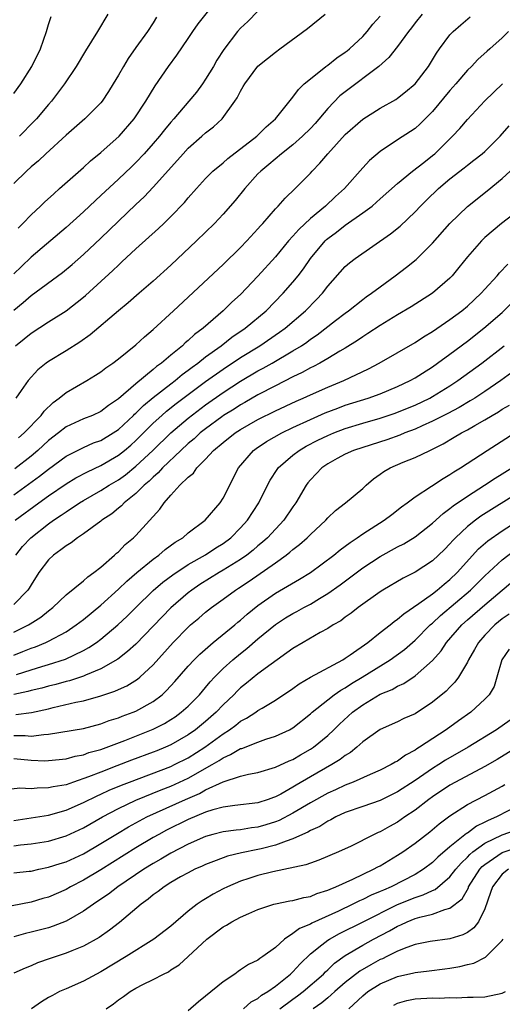
# Model space of a CAD drawing. Units: inches. Extents: x 2502000 to 2505000, y 1476000 to 1479000.
# Drawn here: x 2502352 to 2502407, y 1477070 to 1477182 of the extents above; entities that cross this region are included whole.
import ezdxf

# ---------------------------------------------------------------- set-up
doc = ezdxf.new("R2010")
doc.units = ezdxf.units.IN
doc.header["$MEASUREMENT"] = 0
doc.layers.add('LD25021476_2ft', color=206, linetype='Continuous')

msp = doc.modelspace()

# ---------------------------------------------------------------- linework, layer by layer
at = {"layer": 'LD25021476_2ft'}
for points, elevation in [([(2502351.52, 1477158.48), (2502352.06, 1477159), (2502353, 1477160.01), (2502354.08, 1477161), (2502354.54, 1477161.46), (2502355.59, 1477162.41), (2502356.27, 1477163), (2502359, 1477165.41), (2502359.82, 1477166.18), (2502361, 1477167.13), (2502363.1, 1477169), (2502364.81, 1477171), (2502366.13, 1477173), (2502367.21, 1477174.79), (2502368.74, 1477177), (2502369.7, 1477178.3), (2502371, 1477180.21), (2502371.52, 1477181), (2502372.13, 1477181.87), (2502374.63, 1477185)], 8226), ([(2502379, 1477183.33), (2502377.84, 1477182.16), (2502377, 1477181.37), (2502376.67, 1477181), (2502375.07, 1477178.93), (2502374.3, 1477177.7), (2502373.9, 1477177), (2502373, 1477175.54), (2502372.63, 1477175), (2502371.94, 1477174.06), (2502371.09, 1477173), (2502369.37, 1477171), (2502369, 1477170.6), (2502368.27, 1477169.73), (2502367.7, 1477169), (2502367, 1477168.18), (2502365.96, 1477167), (2502365, 1477165.99), (2502364.49, 1477165.51), (2502363, 1477164.08), (2502361, 1477162.21), (2502360.37, 1477161.63), (2502359, 1477160.33), (2502357, 1477158.53), (2502353, 1477155.16), (2502351.91, 1477154.09), (2502351, 1477153.24)], 8228), ([(2502351, 1477149.05), (2502352.07, 1477149.93), (2502353, 1477150.75), (2502356.61, 1477153.39), (2502357.71, 1477154.29), (2502359, 1477155.43), (2502361, 1477157.32), (2502365, 1477161.18), (2502365.94, 1477162.06), (2502367, 1477163.17), (2502369.76, 1477166.24), (2502370.41, 1477167), (2502371, 1477167.63), (2502372.58, 1477169), (2502373, 1477169.38), (2502373.91, 1477170.09), (2502374.9, 1477171), (2502376.36, 1477173), (2502376.62, 1477173.38), (2502377, 1477174.18), (2502377.31, 1477174.69), (2502377.48, 1477175), (2502379, 1477177.03), (2502380.08, 1477177.92), (2502381, 1477178.64), (2502381.51, 1477179), (2502384.67, 1477181.33), (2502386.7, 1477183)], 8230), ([(2502351, 1477173.88), (2502351.83, 1477175), (2502353.1, 1477177), (2502354.07, 1477179), (2502354.78, 1477181), (2502355, 1477181.81), (2502355.28, 1477182.72)], 8220), ([(2502367.37, 1477182.63), (2502367, 1477182.01), (2502366.35, 1477181), (2502365, 1477179.16), (2502364.11, 1477177.89), (2502363.57, 1477177), (2502363, 1477175.98), (2502362.42, 1477175), (2502361.88, 1477174.12), (2502361.14, 1477173), (2502361, 1477172.83), (2502359.16, 1477171), (2502357, 1477169.13), (2502354.7, 1477167), (2502353.83, 1477166.17), (2502353, 1477165.49), (2502352.47, 1477165), (2502351, 1477163.59)], 8224), ([(2502351.21, 1477145), (2502352.21, 1477145.79), (2502353, 1477146.44), (2502355, 1477147.73), (2502357, 1477148.98), (2502359, 1477150.55), (2502359.24, 1477150.76), (2502362.37, 1477153.63), (2502363, 1477154.24), (2502363.41, 1477154.59), (2502365, 1477156.08), (2502367.58, 1477158.42), (2502368.19, 1477159), (2502369, 1477159.79), (2502370.59, 1477161.41), (2502371, 1477161.93), (2502371.95, 1477163), (2502373, 1477164.15), (2502373.84, 1477165), (2502375, 1477165.96), (2502375.54, 1477166.46), (2502378.85, 1477169), (2502379.93, 1477170.07), (2502381.01, 1477171), (2502383, 1477173.49), (2502383.63, 1477174.37), (2502384.3, 1477175), (2502385, 1477175.59), (2502386.77, 1477177), (2502387, 1477177.16), (2502388.03, 1477177.97), (2502389, 1477178.62), (2502389.21, 1477178.79), (2502389.47, 1477179), (2502391, 1477180.42), (2502391.53, 1477181), (2502392.18, 1477181.82), (2502393, 1477182.76)], 8232), ([(2502397.82, 1477183), (2502397, 1477181.99), (2502396.58, 1477181.42), (2502396.25, 1477181), (2502395, 1477179.28), (2502393.99, 1477178.01), (2502392.83, 1477177), (2502389, 1477174.1), (2502388.39, 1477173.61), (2502387, 1477172.16), (2502385.54, 1477170.46), (2502385, 1477169.88), (2502384.11, 1477169), (2502383, 1477168.01), (2502381.71, 1477167), (2502380.24, 1477165.76), (2502379.31, 1477165), (2502379, 1477164.68), (2502377.48, 1477163), (2502376.37, 1477161.63), (2502375, 1477160.06), (2502374.02, 1477159), (2502373, 1477157.99), (2502371.97, 1477157), (2502369, 1477154.24), (2502367, 1477152.41), (2502365.39, 1477151), (2502364.11, 1477149.89), (2502363, 1477149), (2502359.76, 1477146.24), (2502358.59, 1477145.41), (2502357, 1477144.39), (2502355, 1477143.2), (2502354.71, 1477143), (2502353.77, 1477142.23), (2502352.67, 1477141), (2502351.86, 1477139.86), (2502351.24, 1477139)], 8234), ([(2502351.55, 1477134.45), (2502352.2, 1477135), (2502354.14, 1477137), (2502354.5, 1477137.5), (2502355.52, 1477138.48), (2502356.23, 1477139), (2502357, 1477139.65), (2502359.38, 1477141), (2502360.39, 1477141.61), (2502361, 1477142.02), (2502361.55, 1477142.45), (2502362.36, 1477143), (2502363, 1477143.48), (2502365, 1477145.08), (2502365.99, 1477146.01), (2502367, 1477146.85), (2502369.33, 1477149), (2502375, 1477154.31), (2502377, 1477156.26), (2502377.71, 1477157), (2502379, 1477158.4), (2502379.27, 1477158.73), (2502379.54, 1477159), (2502381, 1477160.67), (2502381.32, 1477161), (2502382.1, 1477161.9), (2502383.26, 1477163), (2502385, 1477164.78), (2502385.2, 1477165), (2502386.1, 1477165.9), (2502386.99, 1477167), (2502389, 1477169.18), (2502391.03, 1477170.97), (2502393, 1477172.22), (2502394.78, 1477173.22), (2502395, 1477173.37), (2502395.92, 1477174.08), (2502397, 1477175), (2502398.53, 1477177), (2502399, 1477177.75), (2502399.47, 1477178.53), (2502399.79, 1477179), (2502401, 1477180.6), (2502401.38, 1477181), (2502402.23, 1477181.77), (2502403.33, 1477182.67)], 8236), ([(2502361.81, 1477183), (2502360.62, 1477181), (2502359.22, 1477178.78), (2502358.16, 1477177), (2502356.84, 1477175), (2502355.33, 1477173), (2502355, 1477172.64), (2502353.62, 1477171), (2502353.32, 1477170.68), (2502351.66, 1477169)], 8222), ([(2502407.71, 1477181), (2502407, 1477180.27), (2502405.57, 1477179), (2502405.25, 1477178.75), (2502404.2, 1477177.8), (2502403.45, 1477177), (2502403, 1477176.56), (2502401.67, 1477175), (2502401, 1477174.25), (2502399, 1477171.82), (2502397.6, 1477170.4), (2502397, 1477169.89), (2502396.47, 1477169.53), (2502395, 1477168.58), (2502393, 1477167.24), (2502391.79, 1477166.21), (2502391, 1477165.38), (2502388.9, 1477163), (2502387.9, 1477162.1), (2502386.73, 1477161), (2502385, 1477159.57), (2502383.67, 1477158.33), (2502383, 1477157.54), (2502382.5, 1477157), (2502381, 1477155.19), (2502379, 1477152.95), (2502377, 1477150.87), (2502376.01, 1477149.99), (2502375.02, 1477149), (2502372.71, 1477147), (2502371.72, 1477146.28), (2502371, 1477145.58), (2502370.67, 1477145.33), (2502370.34, 1477145), (2502369, 1477143.92), (2502367.93, 1477143), (2502367.38, 1477142.62), (2502367, 1477142.27), (2502365, 1477140.61), (2502363, 1477138.89), (2502361.86, 1477138.14), (2502361, 1477137.45), (2502360.02, 1477137), (2502359, 1477136.6), (2502357, 1477135.69), (2502356.13, 1477135), (2502355, 1477134.14), (2502353.78, 1477133), (2502353, 1477132.34), (2502351.12, 1477130.88)], 8238), ([(2502351, 1477127.92), (2502353.97, 1477130.04), (2502355, 1477130.86), (2502357, 1477132.33), (2502359, 1477133.34), (2502360.15, 1477133.85), (2502361, 1477134.15), (2502362.41, 1477135), (2502363, 1477135.4), (2502364.72, 1477137), (2502364.86, 1477137.14), (2502365, 1477137.26), (2502365.86, 1477138.14), (2502367, 1477139.06), (2502369, 1477140.63), (2502369.49, 1477141), (2502370.31, 1477141.69), (2502371, 1477142.18), (2502371.46, 1477142.54), (2502372.1, 1477143), (2502373, 1477143.71), (2502374.78, 1477145), (2502376.02, 1477145.98), (2502377.53, 1477147), (2502379.93, 1477149), (2502381.9, 1477151), (2502383, 1477152.27), (2502383.59, 1477153), (2502384.2, 1477153.8), (2502385.02, 1477155), (2502386.69, 1477157), (2502386.84, 1477157.16), (2502387, 1477157.29), (2502387.98, 1477158.02), (2502389, 1477158.81), (2502391, 1477160.22), (2502392.07, 1477161), (2502392.57, 1477161.43), (2502393, 1477161.82), (2502395, 1477163.58), (2502396.69, 1477165), (2502398, 1477166), (2502399, 1477166.79), (2502399.25, 1477167), (2502401.31, 1477169), (2502402.13, 1477169.87), (2502403, 1477170.9), (2502405, 1477173.06), (2502407.04, 1477175)], 8240), ([(2502351.18, 1477125), (2502353.88, 1477127), (2502355, 1477127.8), (2502357, 1477129.18), (2502358.14, 1477129.86), (2502359.45, 1477130.55), (2502361, 1477131.27), (2502363, 1477132.44), (2502363.71, 1477133), (2502364.41, 1477133.59), (2502365, 1477134.12), (2502367, 1477136.11), (2502367.97, 1477137), (2502368.52, 1477137.48), (2502369.64, 1477138.36), (2502371, 1477139.4), (2502373, 1477140.88), (2502375, 1477142.32), (2502377, 1477143.64), (2502379.21, 1477145), (2502381.47, 1477146.53), (2502382.12, 1477147), (2502384.45, 1477149), (2502385.71, 1477150.29), (2502386.39, 1477151), (2502387, 1477151.81), (2502389, 1477154.08), (2502389.49, 1477154.51), (2502390.13, 1477155), (2502394.17, 1477157.83), (2502395.29, 1477158.71), (2502397, 1477160.33), (2502397.63, 1477161), (2502398.31, 1477161.69), (2502399.69, 1477163), (2502401, 1477164.11), (2502402.62, 1477165.38), (2502403, 1477165.69), (2502403.75, 1477166.25), (2502404.7, 1477167), (2502405, 1477167.26), (2502406.76, 1477169), (2502407.8, 1477170.2)], 8242), ([(2502351.26, 1477121), (2502352.03, 1477121.97), (2502352.97, 1477123), (2502355, 1477124.6), (2502355.56, 1477125), (2502356.43, 1477125.57), (2502357, 1477125.98), (2502358.56, 1477127), (2502359, 1477127.26), (2502361, 1477128.39), (2502361.94, 1477129), (2502363, 1477129.63), (2502363.8, 1477130.2), (2502365, 1477131.18), (2502366.94, 1477133), (2502369, 1477135.01), (2502371, 1477136.7), (2502373, 1477138.22), (2502375, 1477139.64), (2502377, 1477140.93), (2502379, 1477142.1), (2502379.59, 1477142.41), (2502380.61, 1477143), (2502383, 1477144.4), (2502383.97, 1477145), (2502384.59, 1477145.41), (2502385, 1477145.73), (2502385.77, 1477146.23), (2502387.87, 1477147.87), (2502389, 1477148.74), (2502389.37, 1477149), (2502391, 1477150.3), (2502391.4, 1477150.6), (2502392, 1477151), (2502393, 1477151.76), (2502394.73, 1477153), (2502396.01, 1477153.99), (2502397.11, 1477154.89), (2502399, 1477156.74), (2502401, 1477159), (2502403, 1477160.94), (2502405.27, 1477162.73), (2502407, 1477164.16), (2502407.89, 1477165)], 8244), ([(2502409.51, 1477161), (2502406.89, 1477159), (2502405, 1477157.39), (2502404.79, 1477157.21), (2502404.6, 1477157), (2502403, 1477155.19), (2502402.03, 1477153.97), (2502401.24, 1477153), (2502401, 1477152.74), (2502399, 1477151), (2502396.55, 1477149.45), (2502395, 1477148.55), (2502393, 1477147.33), (2502391.6, 1477146.4), (2502391, 1477146.03), (2502390.4, 1477145.6), (2502389, 1477144.73), (2502388.37, 1477144.37), (2502387, 1477143.53), (2502386.07, 1477143), (2502385.38, 1477142.62), (2502385, 1477142.45), (2502384.07, 1477141.93), (2502383, 1477141.43), (2502381, 1477140.41), (2502379, 1477139.36), (2502377.5, 1477138.5), (2502377, 1477138.23), (2502376.26, 1477137.74), (2502375.06, 1477137), (2502374.85, 1477136.85), (2502373, 1477135.48), (2502372.39, 1477135), (2502371.67, 1477134.33), (2502371, 1477133.79), (2502370.14, 1477133), (2502368.07, 1477131), (2502367.57, 1477130.43), (2502367, 1477129.94), (2502366.53, 1477129.47), (2502365.96, 1477129), (2502365, 1477128.05), (2502363.68, 1477127), (2502363.36, 1477126.64), (2502363, 1477126.37), (2502362.25, 1477125.75), (2502361.12, 1477125), (2502361, 1477124.9), (2502359, 1477123.43), (2502358.33, 1477123), (2502357.59, 1477122.41), (2502357, 1477122.08), (2502356.41, 1477121.59), (2502355.56, 1477121), (2502355, 1477120.48), (2502353.9, 1477119), (2502353, 1477117.6), (2502352.78, 1477117.22), (2502352.63, 1477117), (2502351, 1477115.35)], 8246), ([(2502351, 1477112.16), (2502352.7, 1477113), (2502352.89, 1477113.11), (2502354.1, 1477113.9), (2502355, 1477114.63), (2502355.5, 1477115), (2502357, 1477116.45), (2502359, 1477118.05), (2502359.49, 1477118.51), (2502360.2, 1477119), (2502361, 1477119.63), (2502362.57, 1477121), (2502362.79, 1477121.21), (2502363, 1477121.39), (2502363.79, 1477122.21), (2502364.75, 1477123), (2502365, 1477123.25), (2502367.74, 1477126.26), (2502368.24, 1477127), (2502369, 1477127.86), (2502370.04, 1477129), (2502371, 1477129.95), (2502371.59, 1477130.41), (2502371.98, 1477131), (2502373, 1477132), (2502373.91, 1477133), (2502375, 1477133.91), (2502376.37, 1477135), (2502377, 1477135.41), (2502379, 1477136.54), (2502381, 1477137.53), (2502383.36, 1477138.64), (2502384.19, 1477139), (2502385, 1477139.38), (2502387, 1477140.25), (2502388.83, 1477141), (2502391.66, 1477142.34), (2502392.89, 1477143), (2502397, 1477145.38), (2502397.98, 1477146.02), (2502399, 1477146.61), (2502401, 1477147.98), (2502402.36, 1477149), (2502403, 1477149.54), (2502404.57, 1477151), (2502405, 1477151.49), (2502406.4, 1477153), (2502406.67, 1477153.33), (2502407.65, 1477154.35)], 8248), ([(2502351, 1477109.52), (2502352.06, 1477109.94), (2502353, 1477110.33), (2502353.5, 1477110.5), (2502354.68, 1477111), (2502355, 1477111.15), (2502357, 1477112.22), (2502358.18, 1477113), (2502359, 1477113.62), (2502361, 1477115.27), (2502363, 1477117.1), (2502363.97, 1477118.03), (2502365.1, 1477119), (2502367, 1477120.53), (2502367.65, 1477121), (2502368.37, 1477121.63), (2502369.52, 1477122.48), (2502370.37, 1477123), (2502371, 1477123.55), (2502372.96, 1477125), (2502374.66, 1477127), (2502375, 1477127.51), (2502376.78, 1477131), (2502378.48, 1477133), (2502378.78, 1477133.22), (2502379.98, 1477134.02), (2502381.73, 1477135), (2502383, 1477135.61), (2502385, 1477136.54), (2502386.71, 1477137.29), (2502388.15, 1477137.85), (2502389, 1477138.17), (2502391.64, 1477139), (2502393, 1477139.49), (2502395, 1477140.31), (2502396.45, 1477141), (2502397, 1477141.31), (2502397.84, 1477141.84), (2502399, 1477142.59), (2502399.59, 1477143), (2502401, 1477144.02), (2502403, 1477145.53), (2502404.89, 1477147), (2502407, 1477148.82), (2502408.09, 1477149.91)], 8250), ([(2502351.31, 1477107.31), (2502353, 1477107.85), (2502354.24, 1477108.24), (2502355, 1477108.45), (2502356.93, 1477109.07), (2502359, 1477110.06), (2502359.6, 1477110.4), (2502360.48, 1477111), (2502361, 1477111.39), (2502362.94, 1477113), (2502364.01, 1477113.99), (2502365.01, 1477115), (2502367, 1477116.94), (2502368.11, 1477117.89), (2502369.25, 1477118.75), (2502371, 1477119.91), (2502373, 1477121.04), (2502374.18, 1477121.82), (2502375, 1477122.33), (2502375.9, 1477123), (2502377, 1477124.12), (2502377.8, 1477125), (2502379.11, 1477127), (2502380.09, 1477129), (2502380.4, 1477129.6), (2502381.19, 1477130.81), (2502381.33, 1477131), (2502383, 1477132.45), (2502383.71, 1477133), (2502384.52, 1477133.48), (2502385.84, 1477134.16), (2502387, 1477134.71), (2502387.69, 1477135), (2502389, 1477135.5), (2502391, 1477136.13), (2502393, 1477136.7), (2502394.72, 1477137.28), (2502395, 1477137.37), (2502397, 1477138.19), (2502398.68, 1477139), (2502399, 1477139.18), (2502401, 1477140.41), (2502401.92, 1477141), (2502404.65, 1477143), (2502407.2, 1477145)], 8252), ([(2502408.08, 1477141.92), (2502406.84, 1477141), (2502405, 1477139.75), (2502403.86, 1477139), (2502403.33, 1477138.67), (2502402.07, 1477137.93), (2502400.76, 1477137.24), (2502399, 1477136.34), (2502397.82, 1477135.82), (2502397, 1477135.43), (2502395.84, 1477135), (2502395.26, 1477134.74), (2502393.77, 1477134.23), (2502391, 1477133.35), (2502389.95, 1477133), (2502389, 1477132.57), (2502388.07, 1477132.07), (2502387, 1477131.48), (2502386.3, 1477131), (2502385, 1477129.62), (2502384.72, 1477129.28), (2502384.51, 1477129), (2502383.33, 1477127), (2502383, 1477126.55), (2502381.96, 1477125), (2502380.1, 1477123), (2502379.52, 1477122.48), (2502379, 1477122.06), (2502378.43, 1477121.57), (2502377.72, 1477121), (2502377, 1477120.5), (2502375, 1477119.26), (2502374.55, 1477119), (2502372.35, 1477117.65), (2502371.4, 1477117), (2502371, 1477116.69), (2502369, 1477114.97), (2502365, 1477110.81), (2502364.06, 1477109.94), (2502362.92, 1477109.08), (2502361, 1477107.98), (2502359.23, 1477107.23), (2502359, 1477107.12), (2502358.65, 1477107), (2502357.4, 1477106.6), (2502357, 1477106.51), (2502355.82, 1477106.18), (2502355, 1477105.99), (2502354.23, 1477105.77), (2502353, 1477105.48), (2502352.64, 1477105.36), (2502351, 1477105.02)], 8254), ([(2502351.26, 1477102.74), (2502353.05, 1477102.95), (2502355, 1477103.39), (2502355.53, 1477103.53), (2502358.14, 1477104.14), (2502359, 1477104.3), (2502361, 1477104.88), (2502362.59, 1477105.41), (2502363, 1477105.61), (2502363.97, 1477106.03), (2502365.21, 1477106.79), (2502365.46, 1477107), (2502367, 1477108.44), (2502369.28, 1477111), (2502371, 1477112.76), (2502371.28, 1477113), (2502372.22, 1477113.78), (2502373, 1477114.46), (2502373.69, 1477115), (2502375, 1477115.94), (2502376.42, 1477117), (2502376.78, 1477117.22), (2502377.99, 1477118.01), (2502381, 1477120.13), (2502382.21, 1477121), (2502382.66, 1477121.34), (2502383, 1477121.66), (2502383.77, 1477122.23), (2502384.65, 1477123), (2502385, 1477123.36), (2502386.77, 1477125), (2502387, 1477125.26), (2502387.88, 1477126.12), (2502389.04, 1477127), (2502391, 1477128.64), (2502391.38, 1477129), (2502392.24, 1477129.76), (2502393, 1477130.26), (2502393.41, 1477130.59), (2502394.13, 1477131), (2502395.64, 1477131.64), (2502397, 1477132.17), (2502398.68, 1477133), (2502399, 1477133.15), (2502400.23, 1477133.77), (2502401.5, 1477134.5), (2502402.31, 1477135), (2502403, 1477135.36), (2502403.86, 1477135.86), (2502405, 1477136.49), (2502405.83, 1477137), (2502406.57, 1477137.43), (2502407, 1477137.71), (2502407.81, 1477138.19)], 8256), ([(2502351, 1477100.32), (2502352.32, 1477100.32), (2502353, 1477100.27), (2502354.46, 1477100.46), (2502355, 1477100.47), (2502359, 1477101.15), (2502361, 1477101.68), (2502361.96, 1477102.04), (2502363, 1477102.37), (2502363.45, 1477102.55), (2502364.71, 1477103), (2502365, 1477103.11), (2502367, 1477104.22), (2502368, 1477105), (2502368.52, 1477105.48), (2502369.47, 1477106.53), (2502371, 1477108.27), (2502371.68, 1477109), (2502372.33, 1477109.67), (2502373.88, 1477111), (2502376.35, 1477113), (2502376.7, 1477113.3), (2502377, 1477113.55), (2502377.76, 1477114.24), (2502379, 1477115.24), (2502381, 1477116.64), (2502383.76, 1477118.24), (2502385, 1477119.01), (2502387.7, 1477121), (2502388.41, 1477121.59), (2502389, 1477122.01), (2502389.55, 1477122.45), (2502390.38, 1477123), (2502391, 1477123.45), (2502393.46, 1477125), (2502394.33, 1477125.67), (2502395.45, 1477126.55), (2502396.09, 1477127), (2502397, 1477127.69), (2502398.9, 1477128.9), (2502400.22, 1477129.78), (2502401, 1477130.22), (2502401.45, 1477130.55), (2502402.2, 1477131), (2502405.26, 1477133), (2502409, 1477135.38)], 8258), ([(2502351, 1477097.68), (2502353, 1477097.5), (2502354.56, 1477097.44), (2502355, 1477097.45), (2502357, 1477097.67), (2502358.04, 1477097.96), (2502359, 1477098.13), (2502359.63, 1477098.37), (2502361, 1477098.74), (2502363.75, 1477099.75), (2502367, 1477101.04), (2502368.29, 1477101.71), (2502369, 1477102.15), (2502369.51, 1477102.49), (2502370.21, 1477103), (2502371, 1477103.71), (2502372.28, 1477105), (2502373, 1477105.82), (2502373.53, 1477106.47), (2502374.02, 1477107), (2502375, 1477108), (2502376.1, 1477109), (2502377, 1477109.74), (2502377.71, 1477110.29), (2502379, 1477111.41), (2502381, 1477113.07), (2502382.17, 1477113.83), (2502383, 1477114.32), (2502383.45, 1477114.55), (2502384.25, 1477115), (2502385, 1477115.39), (2502386.03, 1477116.03), (2502387, 1477116.6), (2502388.4, 1477117.6), (2502391, 1477119.54), (2502393, 1477120.85), (2502395, 1477121.94), (2502395.7, 1477122.3), (2502397, 1477123.08), (2502399, 1477124.65), (2502400.22, 1477125.78), (2502401, 1477126.33), (2502401.36, 1477126.64), (2502403, 1477127.76), (2502404.96, 1477129), (2502406.18, 1477129.82), (2502408.09, 1477131)], 8260), ([(2502409, 1477128.24), (2502404.55, 1477125.45), (2502403.94, 1477125), (2502403, 1477124.27), (2502401.64, 1477123), (2502401.32, 1477122.68), (2502401, 1477122.29), (2502400.36, 1477121.64), (2502399.7, 1477121), (2502399, 1477120.35), (2502397, 1477119.03), (2502395.65, 1477118.35), (2502393.3, 1477117), (2502393, 1477116.81), (2502390.47, 1477115), (2502389.66, 1477114.34), (2502389, 1477113.88), (2502388.51, 1477113.49), (2502387.62, 1477113), (2502387, 1477112.59), (2502386.12, 1477112.12), (2502384.18, 1477111), (2502383, 1477110.29), (2502380.51, 1477108.51), (2502379, 1477107.39), (2502377.68, 1477106.32), (2502377, 1477105.79), (2502376.6, 1477105.4), (2502376.22, 1477105), (2502375, 1477103.84), (2502374.21, 1477103), (2502373, 1477101.94), (2502371.84, 1477101), (2502371, 1477100.41), (2502369, 1477099.27), (2502368.4, 1477099), (2502367.41, 1477098.59), (2502367, 1477098.42), (2502364.51, 1477097.49), (2502362.84, 1477096.84), (2502361, 1477096.15), (2502359.58, 1477095.58), (2502357.86, 1477095), (2502357, 1477094.69), (2502355.54, 1477094.46), (2502355, 1477094.32), (2502353.69, 1477094.31), (2502353, 1477094.24), (2502351.71, 1477094.29), (2502350.1, 1477094.1)], 8262), ([(2502351, 1477090.58), (2502355, 1477091.2), (2502357, 1477091.76), (2502359, 1477092.64), (2502360.57, 1477093.43), (2502361, 1477093.61), (2502361.94, 1477094.06), (2502363.35, 1477094.65), (2502364.26, 1477095), (2502369, 1477096.8), (2502369.44, 1477097), (2502371, 1477097.79), (2502372.91, 1477099), (2502375, 1477100.53), (2502375.74, 1477101), (2502376.47, 1477101.53), (2502377, 1477101.97), (2502377.69, 1477102.31), (2502378.75, 1477103), (2502379, 1477103.18), (2502379.47, 1477103.47), (2502381, 1477104.37), (2502383, 1477105.73), (2502383.73, 1477106.27), (2502385, 1477107), (2502388.71, 1477109), (2502389, 1477109.18), (2502389.57, 1477109.57), (2502391.59, 1477111), (2502393, 1477112.12), (2502394.14, 1477113), (2502394.61, 1477113.39), (2502395, 1477113.65), (2502395.71, 1477114.29), (2502397.45, 1477115.45), (2502399, 1477116.58), (2502399.53, 1477117), (2502400.32, 1477117.68), (2502401, 1477118.2), (2502401.83, 1477119), (2502404.28, 1477121.72), (2502405.35, 1477122.65), (2502407, 1477123.79), (2502409, 1477125.07)], 8264), ([(2502351, 1477087.69), (2502351.8, 1477087.8), (2502353, 1477087.92), (2502355, 1477088.24), (2502357, 1477088.82), (2502359, 1477089.75), (2502361.18, 1477091), (2502363, 1477091.97), (2502365, 1477092.93), (2502367.9, 1477094.1), (2502369, 1477094.52), (2502371, 1477095.43), (2502373.76, 1477097), (2502374.54, 1477097.46), (2502375, 1477097.79), (2502375.86, 1477098.14), (2502377, 1477098.83), (2502377.14, 1477098.86), (2502379, 1477099.58), (2502379.9, 1477099.9), (2502381, 1477100.24), (2502382.62, 1477101), (2502383, 1477101.22), (2502385, 1477102.8), (2502385.22, 1477103), (2502387, 1477104.43), (2502387.74, 1477105), (2502388.48, 1477105.52), (2502389, 1477105.8), (2502389.72, 1477106.28), (2502390.94, 1477107), (2502394.15, 1477109), (2502395.8, 1477110.2), (2502397, 1477111.25), (2502398.75, 1477113), (2502398.88, 1477113.12), (2502399, 1477113.22), (2502399.91, 1477114.09), (2502403.37, 1477117), (2502405, 1477118.64), (2502407, 1477120.48), (2502408.44, 1477121.56)], 8266), ([(2502351, 1477084.58), (2502352.77, 1477084.77), (2502353, 1477084.8), (2502353.88, 1477085), (2502355, 1477085.23), (2502356.33, 1477085.67), (2502357, 1477085.87), (2502359, 1477086.79), (2502361, 1477087.96), (2502362.89, 1477089.11), (2502364.15, 1477089.85), (2502365.43, 1477090.56), (2502366.27, 1477091), (2502370.68, 1477093), (2502372.3, 1477093.7), (2502373, 1477094.1), (2502375, 1477095.04), (2502377, 1477095.68), (2502377.91, 1477095.91), (2502379, 1477096.1), (2502381, 1477096.69), (2502382.58, 1477097.42), (2502383, 1477097.6), (2502383.88, 1477098.12), (2502385, 1477098.76), (2502385.35, 1477099), (2502387, 1477100.35), (2502387.7, 1477101), (2502388.36, 1477101.64), (2502389.84, 1477103), (2502391, 1477103.86), (2502393, 1477105.06), (2502394.38, 1477105.62), (2502395, 1477106), (2502395.7, 1477106.3), (2502397, 1477107.17), (2502399, 1477108.91), (2502399.98, 1477110.02), (2502400.62, 1477111), (2502402.36, 1477113), (2502403, 1477113.57), (2502405, 1477115.31), (2502407, 1477117), (2502409.4, 1477119)], 8268), ([(2502407.78, 1477114.22), (2502407, 1477113.69), (2502406.16, 1477113), (2502405, 1477111.82), (2502404.27, 1477111), (2502403.82, 1477110.18), (2502403.12, 1477109), (2502403, 1477108.75), (2502401.97, 1477107), (2502401.57, 1477106.43), (2502401, 1477105.86), (2502400.58, 1477105.42), (2502399, 1477104.14), (2502397, 1477102.83), (2502395.72, 1477102.28), (2502395, 1477101.9), (2502393, 1477101.02), (2502391, 1477099.6), (2502390.33, 1477099), (2502389.6, 1477098.4), (2502389, 1477098.06), (2502388.42, 1477097.58), (2502387.48, 1477097), (2502385, 1477095.59), (2502383.37, 1477094.63), (2502383, 1477094.4), (2502381.62, 1477093.62), (2502381, 1477093.29), (2502380.77, 1477093.23), (2502380.17, 1477093), (2502379, 1477092.63), (2502376.33, 1477092.33), (2502375, 1477092.14), (2502373.82, 1477091.82), (2502373, 1477091.54), (2502371, 1477090.7), (2502368.53, 1477089.47), (2502367.64, 1477089), (2502367, 1477088.64), (2502365, 1477087.45), (2502361, 1477084.95), (2502359, 1477083.74), (2502357.53, 1477083), (2502357, 1477082.7), (2502355, 1477081.82), (2502354.36, 1477081.64), (2502353, 1477081.22), (2502350.83, 1477080.83)], 8270), ([(2502407.77, 1477110.23), (2502406.94, 1477109), (2502406.37, 1477107), (2502406.05, 1477105.95), (2502405.48, 1477105), (2502405, 1477104.5), (2502403.41, 1477103), (2502401.99, 1477102.01), (2502400.58, 1477101), (2502397.51, 1477099), (2502397.19, 1477098.81), (2502397, 1477098.67), (2502395.91, 1477098.09), (2502395, 1477097.41), (2502394.72, 1477097.28), (2502394.28, 1477097), (2502393, 1477096.35), (2502391.87, 1477095.87), (2502389.91, 1477095), (2502389, 1477094.66), (2502387.88, 1477094.12), (2502387, 1477093.73), (2502385, 1477092.61), (2502383, 1477091.42), (2502381.41, 1477090.59), (2502381, 1477090.43), (2502379.91, 1477090.09), (2502379, 1477089.83), (2502378.26, 1477089.74), (2502377, 1477089.54), (2502376.51, 1477089.49), (2502375, 1477089.29), (2502373.84, 1477089), (2502373, 1477088.77), (2502371, 1477087.9), (2502369, 1477086.86), (2502367.85, 1477086.15), (2502367, 1477085.67), (2502365.92, 1477085), (2502362.95, 1477083), (2502361.85, 1477082.15), (2502360.66, 1477081.34), (2502360.13, 1477081), (2502359, 1477080.21), (2502357, 1477079.07), (2502355.53, 1477078.47), (2502355, 1477078.31), (2502353, 1477077.78), (2502352.36, 1477077.64), (2502351, 1477077.27)], 8272), ([(2502409.21, 1477103), (2502406.33, 1477101), (2502403.1, 1477099), (2502400.5, 1477097.5), (2502399.73, 1477097), (2502399, 1477096.56), (2502397, 1477095.17), (2502395, 1477093.86), (2502393, 1477092.9), (2502391, 1477092.21), (2502389, 1477091.5), (2502387.93, 1477091), (2502387.34, 1477090.66), (2502387, 1477090.51), (2502386.08, 1477089.92), (2502385, 1477089.44), (2502384.73, 1477089.27), (2502384.11, 1477089), (2502383, 1477088.48), (2502382.24, 1477088.24), (2502381, 1477087.75), (2502379.36, 1477087.36), (2502379, 1477087.26), (2502377.11, 1477086.89), (2502375.5, 1477086.5), (2502375, 1477086.33), (2502373.89, 1477085.89), (2502373, 1477085.57), (2502372.62, 1477085.38), (2502371.75, 1477085), (2502371, 1477084.61), (2502370.13, 1477084.13), (2502369, 1477083.48), (2502368.24, 1477083), (2502367.55, 1477082.45), (2502367, 1477082.06), (2502366.43, 1477081.57), (2502365.61, 1477081), (2502363.11, 1477078.89), (2502361.98, 1477078.02), (2502360.8, 1477077.2), (2502359, 1477076.2), (2502357.67, 1477075.67), (2502357, 1477075.38), (2502355.2, 1477074.8), (2502353.73, 1477074.27), (2502353, 1477073.95), (2502352.31, 1477073.69), (2502351, 1477073.11)], 8274), ([(2502409, 1477099.2), (2502406.41, 1477097.59), (2502405, 1477096.77), (2502401.65, 1477095), (2502401, 1477094.64), (2502399, 1477093.32), (2502398.56, 1477093), (2502397, 1477091.79), (2502395.83, 1477091), (2502395, 1477090.41), (2502394.08, 1477089.92), (2502393, 1477089.29), (2502392.79, 1477089.21), (2502392.33, 1477089), (2502389.66, 1477087.66), (2502388.24, 1477087), (2502385.96, 1477086.04), (2502385, 1477085.72), (2502384.49, 1477085.51), (2502380.7, 1477084.7), (2502379, 1477084.29), (2502377.94, 1477083.94), (2502377, 1477083.65), (2502375.5, 1477083), (2502375, 1477082.76), (2502373.85, 1477082.15), (2502373, 1477081.63), (2502372.6, 1477081.4), (2502372.02, 1477081), (2502371, 1477080.21), (2502369, 1477078.5), (2502367.05, 1477077), (2502363.91, 1477075), (2502361, 1477073.25), (2502360.51, 1477073), (2502359, 1477072.18), (2502357, 1477071.32), (2502356.27, 1477071), (2502355.44, 1477070.56), (2502355, 1477070.31), (2502354.2, 1477069.8), (2502353.04, 1477069)], 8276), ([(2502361.6, 1477069), (2502362.43, 1477069.57), (2502363, 1477070.03), (2502363.59, 1477070.41), (2502364.36, 1477071), (2502365, 1477071.38), (2502365.79, 1477071.79), (2502367, 1477072.36), (2502368.16, 1477073), (2502368.73, 1477073.27), (2502369, 1477073.47), (2502369.95, 1477074.05), (2502371, 1477075), (2502373.15, 1477077), (2502375, 1477078.4), (2502375.39, 1477078.61), (2502376, 1477079), (2502377, 1477079.52), (2502377.95, 1477079.95), (2502379, 1477080.4), (2502380.82, 1477081), (2502381, 1477081.05), (2502382.63, 1477081.37), (2502383, 1477081.42), (2502384.24, 1477081.76), (2502385, 1477081.89), (2502385.76, 1477082.24), (2502387, 1477082.61), (2502387.26, 1477082.74), (2502387.92, 1477083), (2502389.88, 1477083.88), (2502392.25, 1477085), (2502392.72, 1477085.28), (2502393, 1477085.41), (2502395, 1477086.61), (2502395.59, 1477087), (2502397, 1477088.01), (2502398.69, 1477089.31), (2502399.77, 1477090.23), (2502401, 1477091.13), (2502403, 1477092.41), (2502405, 1477093.44), (2502407, 1477094.54), (2502407.29, 1477094.71)], 8278), ([(2502409, 1477092.38), (2502406.34, 1477091), (2502405.39, 1477090.61), (2502405, 1477090.4), (2502404.04, 1477089.96), (2502403, 1477089.15), (2502402.9, 1477089.1), (2502401, 1477087.57), (2502399.61, 1477086.39), (2502399, 1477085.79), (2502397.96, 1477085), (2502397, 1477084.41), (2502394.25, 1477083), (2502393.37, 1477082.63), (2502393, 1477082.45), (2502391.98, 1477082.02), (2502391, 1477081.53), (2502390.62, 1477081.38), (2502389.88, 1477081), (2502388.22, 1477080.22), (2502385.16, 1477078.84), (2502385, 1477078.73), (2502383.77, 1477078.23), (2502383, 1477077.63), (2502382.03, 1477077), (2502381, 1477076.05), (2502379.57, 1477075), (2502379.22, 1477074.78), (2502379, 1477074.6), (2502377.91, 1477074.09), (2502377, 1477073.47), (2502376.71, 1477073.29), (2502376.33, 1477073), (2502375, 1477072.11), (2502373, 1477070.45), (2502372.17, 1477069.83), (2502371, 1477068.78)], 8280), ([(2502377.34, 1477069), (2502378.2, 1477069.8), (2502379, 1477070.21), (2502379.42, 1477070.58), (2502380.14, 1477071), (2502381, 1477071.62), (2502382.74, 1477073), (2502383, 1477073.25), (2502383.82, 1477074.18), (2502385, 1477075.3), (2502386.33, 1477076.33), (2502387, 1477076.87), (2502387.2, 1477077), (2502388.36, 1477077.64), (2502391.05, 1477079), (2502395, 1477080.95), (2502397, 1477081.78), (2502397.93, 1477082.07), (2502399, 1477082.59), (2502399.3, 1477082.7), (2502401, 1477084.14), (2502401.67, 1477085), (2502402.28, 1477085.72), (2502403, 1477086.39), (2502403.29, 1477086.71), (2502403.64, 1477087), (2502405, 1477087.98), (2502407, 1477088.95), (2502408.51, 1477089.49)], 8282), ([(2502381.5, 1477069), (2502383, 1477070.12), (2502383.51, 1477070.49), (2502384.17, 1477071), (2502386.49, 1477073), (2502386.74, 1477073.26), (2502387, 1477073.49), (2502387.77, 1477074.23), (2502389, 1477075.11), (2502391, 1477076.32), (2502392.25, 1477077), (2502394.06, 1477077.94), (2502395, 1477078.48), (2502395.37, 1477078.63), (2502396.11, 1477079), (2502397, 1477079.36), (2502397.53, 1477079.53), (2502399, 1477079.88), (2502400.41, 1477080.41), (2502401, 1477080.53), (2502402.39, 1477081.61), (2502403.11, 1477082.89), (2502403.14, 1477083), (2502404.41, 1477085), (2502404.69, 1477085.31), (2502405, 1477085.57), (2502407, 1477086.93), (2502409, 1477087.61)], 8284), ([(2502407.71, 1477085), (2502407, 1477084.46), (2502405.86, 1477083), (2502405.65, 1477082.35), (2502405, 1477080.47), (2502404.27, 1477079), (2502403.72, 1477078.28), (2502403, 1477077.77), (2502402.49, 1477077.51), (2502401, 1477077.02), (2502398.72, 1477076.72), (2502397, 1477076.38), (2502396.05, 1477076.05), (2502395, 1477075.61), (2502393.77, 1477075), (2502393.25, 1477074.75), (2502393, 1477074.65), (2502391.93, 1477074.07), (2502390.67, 1477073.33), (2502389, 1477072.04), (2502387.79, 1477071), (2502387.4, 1477070.6), (2502387, 1477070.29), (2502386.31, 1477069.69), (2502385.31, 1477069)], 8286), ([(2502389.42, 1477069), (2502391, 1477070.51), (2502391.59, 1477071), (2502393, 1477071.88), (2502395, 1477072.71), (2502396.86, 1477073.14), (2502397, 1477073.19), (2502398.63, 1477073.37), (2502400.41, 1477073.59), (2502401, 1477073.67), (2502402.13, 1477073.87), (2502403, 1477074.11), (2502403.75, 1477074.25), (2502405.07, 1477074.93), (2502407, 1477076.84), (2502407.11, 1477077)], 8288), ([(2502394.55, 1477069.45), (2502395, 1477069.67), (2502396.05, 1477069.95), (2502397, 1477070.15), (2502399, 1477070.28), (2502399.75, 1477070.25), (2502401, 1477070.32), (2502401.72, 1477070.27), (2502403, 1477070.35), (2502403.66, 1477070.34), (2502405, 1477070.4), (2502407, 1477070.8), (2502407.35, 1477071)], 8290)]:
    msp.add_lwpolyline(points, dxfattribs=dict(at, elevation=elevation))

doc.saveas('drawing.dxf')
